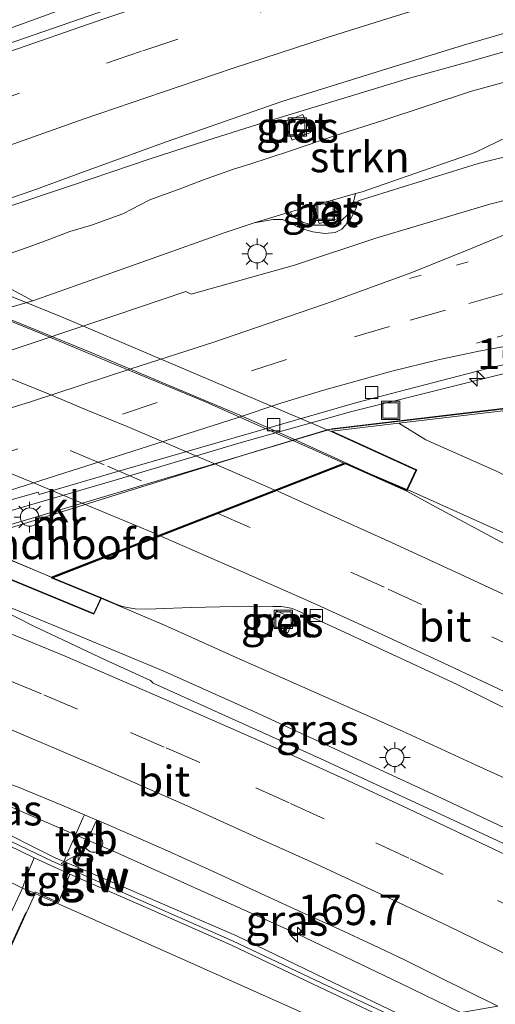
# Model space of a CAD drawing. Units: metres. Extents: x 160000 to 170000, y 375000 to 381171.
# Drawn here: x 162682 to 162721, y 379434 to 379515 of the extents above; entities that cross this region are included whole.
import ezdxf
from ezdxf.enums import TextEntityAlignment as Align

# ---------------------------------------------------------------- set-up
doc = ezdxf.new("R2010")
doc.units = ezdxf.units.M
for name, pattern in [('IE-TERREINAFSCHEIDING', [10, 8, -2]), ('VW-1-3_STREEP', [4, 1, -3]), ('VW-3-9_STREEP', [12, 3, -9])]:
    doc.linetypes.add(name, pattern=pattern)
doc.layers.get('0').update_dxf_attribs({"lineweight": 25})
for name, color, linetype, lineweight in [('B-ME-AM-KILOMETR-S-B1', 7, 'Continuous', 18), ('B-ME-BV-GELEIDECONSTRUCTIE-GELEIDERAIL-L-B1', 213, 'BV-GELEIDERAIL', 18), ('B-ME-BV-GELEIDECONSTRUCTIE-GELEIDERAIL-L-B2', 213, 'BV-GELEIDERAIL', 18), ('B-ME-GR-STRUIKEN-GV-B6', 93, 'Continuous', 18), ('B-ME-GW-KRUINLIJN-L-B1', 93, 'Continuous', 18), ('B-ME-GW-TEENLIJN-L-B1', 93, 'Continuous', 18), ('B-ME-IE-GRASLAND-GV-B6', 93, 'Continuous', 18), ('B-ME-IE-INRICHTINGSELEMENT-S-B1', 253, 'Continuous', 18), ('B-ME-IE-MEUBILAIR_WEGMEUBILAIR-LICHTMAST-S-B1', 8, 'Continuous', 18), ('B-ME-IE-TERREINAFSCHEIDING-DOORGANG-L-B1', 8, 'IE-TERREINAFSCHEIDING-KUNSTMATIG-OPEN', 18), ('B-ME-IE-TERREINAFSCHEIDING-RASTERHEKWERK-L-B1', 8, 'IE-TERREINAFSCHEIDING', 18), ('B-ME-KW-GELUIDSWERING-GV-B6', 8, 'Continuous', 18), ('B-ME-KW-LANDHOOFD-GV-B6', 173, 'Continuous', 18), ('B-ME-KW-SCHERM-L-B1', 8, 'Continuous', 18), ('B-ME-KW-VIADUCT-GV-B7', 173, 'Continuous', 18), ('B-ME-MW-MUUR-L-B1', 8, 'IE-TERREINAFSCHEIDING-KUNSTMATIG', 18), ('B-ME-OG-BEBOUWING-GV-B6', 173, 'Continuous', 18), ('B-ME-VH-VERH_SOORT-BETON-OVERIG-GV-B6', 8, 'IE-TERREINAFSCHEIDING-NATUURLIJK-HOUTWAL', 18), ('B-ME-VH-VERH_SOORT-BITUMEN-GV-B6', 8, 'IE-TERREINAFSCHEIDING-NATUURLIJK-HOUTWAL', 18), ('B-ME-VH-VERH_SOORT-BITUMEN-GV-B7', 8, 'IE-TERREINAFSCHEIDING-NATUURLIJK-HOUTWAL', 18), ('B-ME-VH-VERH_SOORT-KLINKERS-GV-B6', 8, 'IE-TERREINAFSCHEIDING-NATUURLIJK-HOUTWAL', 18), ('B-ME-VH-VERH_SOORT-TEGELS-GV-B6', 8, 'Continuous', 18), ('B-ME-VV-KOLK-S-B1', 8, 'Continuous', 18), ('B-ME-VW-MARKERING-13STREEP-045-L-B1', 255, 'VW-1-3_STREEP', 18), ('B-ME-VW-MARKERING-39STREEP-015-L-B1', 255, 'VW-3-9_STREEP', 18), ('B-ME-VW-MARKERING-39STREEP-015-L-B2', 255, 'VW-3-9_STREEP', 18), ('B-ME-VW-MARKERING-STREEP-015-L-B1', 7, 'Continuous', 18), ('B-ME-VW-MARKERING-STREEP-015-L-B2', 7, 'Continuous', 18), ('B-ME-VW-MEUBILAIR_WEGMEUBILAIR-VERKEERSBORD-S-B1', 8, 'Continuous', 18)]:
    doc.layers.add(name, color=color, linetype=linetype, lineweight=lineweight)
doc.styles.add('NLCS-ISO', font='NLCS-ISO.TTF')
doc.linetypes.add('BV-GELEIDERAIL', pattern='A,10,-3,[108,NLCS.SHX,S=1,R=0,X=0,Y=0],-3', length=16)
doc.linetypes.add('IE-TERREINAFSCHEIDING-KUNSTMATIG', pattern='A,4,[82,NLCS.SHX,S=0.75,R=90,X=0,Y=0],4,-2', length=10)
doc.linetypes.add('IE-TERREINAFSCHEIDING-KUNSTMATIG-OPEN', pattern='A,7,-1.5,[67,NLCS.SHX,S=0.75,R=0,X=0,Y=0],-1.5', length=10)
doc.linetypes.add('IE-TERREINAFSCHEIDING-NATUURLIJK-HOUTWAL', pattern='A,7,-1.5,[67,NLCS.SHX,S=0.75,R=45,X=0,Y=0],-1.5,7,-1.5,[70,NLCS.SHX,S=0.75,R=0,X=0,Y=0],-1.5', length=20)

# ---------------------------------------------------------------- blocks, each defined once
blk = doc.blocks.new('put')
for p, q in [((0.75, 0.75), (-0.75, 0.75)), ((-0.75, 0.75), (-0.75, -0.75)), ((0.75, -0.75), (0.75, 0.75)), ((-0.75, -0.75), (0.75, -0.75))]:
    blk.add_line(p, q)
blk.add_lwpolyline([(-0.625, 0.625), (0.625, 0.625), (0.625, -0.625), (-0.625, -0.625)], close=True)
blk = doc.blocks.new('dtb')
blk.add_circle((0, 0), 0.75)
blk = doc.blocks.new('verkeersbord')
for p, q in [((0, 0.75), (-0.75, -0.625)), ((0.75, -0.625), (0, 0.75)), ((-0.75, -0.625), (0.75, -0.625))]:
    blk.add_line(p, q)
blk = doc.blocks.new('hecto')
for p, q in [((0, 0.625), (-0.625, 0)), ((0, -0.625), (0, 0.625)), ((-0.625, 0), (0.625, 0)), ((0.625, 0), (0, -0.625))]:
    blk.add_line(p, q)
blk = doc.blocks.new('kolk')
blk.add_lwpolyline([(-0.5, -0.5), (0.5, -0.5), (0.5, 0.5), (-0.5, 0.5)], close=True)
blk = doc.blocks.new('lantaarnpaal')
for p, q in [((-0.884, 0.884), (-0.53, 0.53)), ((0, 0.75), (0, 1.25)), ((0.53, 0.53), (0.884, 0.884)), ((-0.75, 0), (-1.25, 0)), ((0.75, 0), (1.25, 0)), ((-0.53, -0.53), (-0.884, -0.884)), ((0, -0.75), (0, -1.25)), ((0.53, -0.53), (0.884, -0.884))]:
    blk.add_line(p, q)
blk.add_circle((0, 0), 0.75)

msp = doc.modelspace()

# ---------------------------------------------------------------- linework, layer by layer
at = {"layer": 'B-ME-BV-GELEIDECONSTRUCTIE-GELEIDERAIL-L-B1'}
for points in [[(162744.086, 379531.967, 26.178), (162736.238, 379530.364, 26.018), (162725.837, 379528.059, 25.674), (162719.22, 379526.48, 25.534), (162711.04, 379524.148, 25.277), (162702.525, 379521.46, 25.027), (162695.315, 379519.001, 24.769), (162687.416, 379516.26, 24.495), (162678.643, 379513.085, 24.161), (162669.738, 379509.947, 23.704), (162663.563, 379507.745, 23.626)], [(162686.268, 379501.176, 24.093), (162692.714, 379503.343, 24.159), (162697.351, 379504.858, 24.229), (162702.425, 379506.447, 24.354), (162707.645, 379508.025, 24.552), (162713.909, 379509.949, 24.633), (162718.972, 379511.339, 24.748), (162725.621, 379513.243, 24.882), (162734.666, 379515.647, 25.12), (162740.237, 379517.007, 25.299), (162747.344, 379518.48, 25.451), (162753.975, 379519.799, 25.651)], [(162607.854, 379477.65, 22.6), (162608.532, 379477.79, 22.605), (162612.41, 379478.561, 22.7), (162633.09, 379484.01, 23.284), (162653.441, 379490.267, 23.64), (162668.575, 379495.246, 23.827), (162686.268, 379501.176, 24.093)], [(162764.981, 379492.77, 20.395), (162752.226, 379491.07, 20.701), (162744.208, 379489.914, 20.899), (162735.148, 379488.305, 21.037), (162723.216, 379486.161, 21.033), (162709.089, 379482.664, 21.167)], [(162621.839, 379458.366, 21.856), (162632.334, 379460.721, 21.809), (162643.828, 379463.722, 21.76), (162652.802, 379466.105, 21.71), (162666.895, 379470.278, 21.561), (162678.426, 379473.727, 21.452), (162689.931, 379477.089, 21.343), (162700.149, 379480.137, 21.257), (162709.089, 379482.664, 21.167)], [(162704.458, 379480.429, 30.771), (162710.553, 379477.625, 30.629), (162714.227, 379476.074, 30.549), (162721.59, 379472.771, 30.451), (162727.696, 379470.167, 30.368), (162737.72, 379465.563, 30.224), (162741.202, 379463.944, 30.204)], [(162731.846, 379448.067, 29.764), (162725.544, 379450.935, 29.814), (162719.356, 379453.764, 29.838), (162713.354, 379456.529, 29.836), (162706.098, 379459.767, 29.86), (162699.991, 379462.464, 29.812), (162693.884, 379465.214, 29.794), (162684.691, 379469.103, 29.765)], [(162675.884, 379468.795, 30.135), (162682.134, 379466.286, 29.983), (162687.009, 379464.274, 29.943), (162693.821, 379461.442, 29.883), (162701.171, 379458.139, 29.872), (162709.592, 379454.282, 29.79), (162716.93, 379450.873, 29.768), (162724.069, 379447.501, 29.76), (162729.201, 379445.039, 29.739)], [(162718.081, 379433.519, 28.981), (162713.16, 379435.939, 29.007), (162704.724, 379439.969, 29.108), (162697.387, 379443.272, 29.072), (162690.063, 379446.548, 29.131), (162683.998, 379449.166, 29.188), (162677.879, 379451.81, 29.237), (162671.772, 379454.481, 29.263), (162669.314, 379455.546, 29.282), (162664.333, 379457.556, 29.314), (162661.914, 379458.636, 29.322), (162656.552, 379460.756, 29.319)]]:
    msp.add_polyline3d(points, dxfattribs=at)
at = {"layer": 'B-ME-BV-GELEIDECONSTRUCTIE-GELEIDERAIL-L-B2'}
for points in [[(162635.386, 379507.392, 30.616), (162640.061, 379505.744, 30.735), (162646.284, 379503.545, 30.753), (162652.608, 379501.179, 30.714), (162660.07, 379498.425, 30.724), (162668.798, 379495.117, 30.603), (162675.18, 379492.641, 30.585), (162681.478, 379490.135, 30.705), (162687.932, 379487.492, 30.74), (162693.754, 379485.035, 30.743), (162699.858, 379482.471, 30.71), (162704.458, 379480.429, 30.771)], [(162684.691, 379469.103, 29.765), (162681.703, 379470.349, 29.794), (162675.488, 379472.87, 29.81), (162669.259, 379475.419, 29.785), (162661.823, 379478.341, 29.804), (162653.122, 379481.664, 29.759), (162645.604, 379484.445, 29.754), (162636.893, 379487.599, 29.73), (162629.334, 379490.296, 29.748), (162621.735, 379492.866, 29.691), (162612.93, 379495.726, 29.645), (162606.597, 379497.728, 29.509), (162605.788, 379497.974, 29.52)]]:
    msp.add_polyline3d(points, dxfattribs=at)
at = {"layer": 'B-ME-GR-STRUIKEN-GV-B6'}
for points in [[(162692.866, 379495.206, 20.754), (162683.0984, 379491.7351, 20.679), (162677.9931, 379494.4798, 22.9357), (162682.265, 379495.963, 22.999), (162684.146, 379496.644, 22.864), (162686.126, 379497.391, 22.891), (162687.897, 379497.921, 22.819), (162690.459, 379498.835, 22.859), (162692.672, 379499.983, 22.965), (162695.286, 379500.951, 22.941), (162697.081, 379501.642, 22.989), (162699.511, 379502.501, 23.334), (162700.859, 379502.919, 23.334), (162704.188, 379504.004, 23.35), (162707.86, 379505.253, 23.615), (162711.824, 379506.507, 23.658), (162718.984, 379508.87, 23.889), (162726.784, 379511.003, 24.077)], [(162721.975, 379505.177, 21.448), (162719.288, 379503.852, 21.039), (162710.054, 379500.655, 20.871), (162709.497, 379500.499, 20.945), (162707.626, 379499.975, 20.938), (162706.094, 379499.547, 20.939), (162704.183, 379499.013, 20.937), (162701.213, 379498.118, 20.754), (162698.835, 379497.312, 20.756), (162692.866, 379495.206, 20.754)]]:
    msp.add_polyline3d(points, dxfattribs=at)
at = {"layer": 'B-ME-GW-KRUINLIJN-L-B1'}
for points in [[(162682.265, 379495.963, 22.999), (162684.146, 379496.644, 22.864), (162686.126, 379497.391, 22.891), (162687.897, 379497.921, 22.819), (162690.459, 379498.835, 22.859), (162692.672, 379499.983, 22.965), (162695.286, 379500.951, 22.941), (162697.081, 379501.642, 22.989), (162699.511, 379502.501, 23.334), (162700.859, 379502.919, 23.334), (162704.188, 379504.004, 23.35), (162707.86, 379505.253, 23.615), (162711.824, 379506.507, 23.658), (162718.984, 379508.87, 23.889), (162726.784, 379511.003, 24.077), (162732.232, 379512.491, 24.247), (162738.634, 379514.047, 24.409), (162741.7887, 379514.6908, 24.463), (162744.245, 379515.192, 24.597), (162750.967, 379516.646, 24.736)], [(162709.497, 379500.499, 20.945), (162709.297, 379499.699, 20.838), (162708.754, 379498.682, 20.862), (162708.152, 379498.142, 20.876), (162707.465, 379497.92, 20.878), (162706.084, 379497.926, 20.862), (162705.231, 379498.152, 20.857), (162704.374, 379498.617, 20.852), (162704.183, 379499.013, 20.937)], [(162682.265, 379495.963, 22.999), (162677.9931, 379494.4798, 22.9357), (162672.354, 379492.522, 22.951), (162660.492, 379488.398, 22.748), (162650.99, 379485.22, 22.748), (162637.908, 379481.801, 22.561), (162628.22, 379478.585, 22.3), (162620.206, 379476.571, 22.349), (162614.49, 379475.016, 22.223)], [(162742.814, 379466.861, 29.354), (162735.646, 379470.418, 29.407), (162729.145, 379473.746, 29.433), (162721.04, 379477.795, 29.465), (162715.241, 379480.363, 29.439), (162713.043, 379481.715, 29.386)], [(162652.989, 379456.276, 28.218), (162661.522, 379453.311, 28.267), (162671.777, 379448.999, 28.244), (162682.254, 379443.698, 27.836)], [(162683.312, 379443.274, 27.938), (162688.257, 379441.05, 28.069), (162698.844, 379436.344, 28.02), (162709.63, 379431.506, 28.006)]]:
    msp.add_polyline3d(points, dxfattribs=at)
at = {"layer": 'B-ME-GW-TEENLIJN-L-B1'}
for p, q in [((162707.626, 379499.975, 20.938), (162709.497, 379500.499, 20.945)), ((162704.183, 379499.013, 20.937), (162706.094, 379499.547, 20.939))]:
    msp.add_line(p, q, dxfattribs=at)
for points in [[(162765.785, 379512.191, 20.557), (162758.685, 379511.157, 20.658), (162748.779, 379509.576, 20.698), (162738.533, 379507.645, 20.504), (162729.645, 379505.469, 20.51), (162719.54, 379502.956, 20.48), (162709.709, 379499.916, 20.544), (162709.558, 379499.303, 20.555), (162709.068, 379498.367, 20.573), (162708.389, 379497.587, 20.584), (162707.836, 379497.313, 20.594), (162706.987, 379497.247, 20.605), (162706.003, 379497.366, 20.626), (162705.15, 379497.618, 20.642), (162703.946, 379498.185, 20.632), (162703.519, 379498.391, 20.663), (162702.775, 379498.38, 20.682), (162701.213, 379498.118, 20.754), (162698.835, 379497.312, 20.756), (162692.866, 379495.206, 20.754), (162683.0984, 379491.7351, 20.6787), (162683.008, 379491.703, 20.679)], [(162607.632, 379470.263, 20.619), (162610.797, 379470.85, 20.623), (162611.888, 379469.942, 20.518), (162614.775, 379470.774, 20.579), (162615.545, 379472.38, 20.724), (162618.891, 379473.269, 20.723), (162629.052, 379475.918, 20.612), (162640.524, 379478.515, 20.579), (162650.732, 379481.871, 20.636), (162661.986, 379485.419, 20.713), (162672.052, 379488.491, 20.728), (162683.008, 379491.703, 20.679)]]:
    msp.add_polyline3d(points, dxfattribs=at)
at = {"layer": 'B-ME-IE-GRASLAND-GV-B6'}
for points in [[(162696.381, 379518.08, 24.161), (162680.269, 379512.473, 23.549), (162680.079, 379513.002, 23.542), (162667.136, 379508.545, 23.02), (162666.288, 379510.521, 23.077), (162666.128, 379510.896, 22.951), (162665.069, 379511.29, 23.281), (162670.024, 379513.385, 23.37), (162676.141, 379515.733, 23.652)], [(162750.967, 379516.646, 24.736), (162765.785, 379512.191, 20.557), (162758.685, 379511.157, 20.658), (162748.779, 379509.576, 20.698), (162738.533, 379507.645, 20.504), (162729.645, 379505.469, 20.51), (162719.54, 379502.956, 20.48), (162709.709, 379499.916, 20.544), (162709.558, 379499.303, 20.555), (162709.068, 379498.367, 20.573)], [(162628.328, 379483.294, 22.391), (162647.577, 379489.085, 22.748), (162665.458, 379494.708, 22.97), (162665.845, 379494.841, 22.998), (162683.1, 379500.765, 23.351), (162687.324, 379502.315, 23.372), (162694.092, 379504.775, 23.441), (162703.478, 379508.039, 23.652), (162711.71, 379510.59, 23.819), (162718.33, 379512.653, 24.046), (162726.103, 379514.906, 24.259)], [(162744.245, 379515.192, 24.597), (162741.7887, 379514.6908, 24.4634), (162738.634, 379514.047, 24.409), (162732.232, 379512.491, 24.247), (162726.784, 379511.003, 24.077), (162718.984, 379508.87, 23.889), (162711.824, 379506.507, 23.658), (162707.86, 379505.253, 23.615), (162704.188, 379504.004, 23.35), (162700.859, 379502.919, 23.334), (162699.511, 379502.501, 23.334), (162697.081, 379501.642, 22.989), (162695.286, 379500.951, 22.941), (162692.672, 379499.983, 22.965), (162690.459, 379498.835, 22.859), (162687.897, 379497.921, 22.819), (162686.126, 379497.391, 22.891), (162684.146, 379496.644, 22.864), (162682.265, 379495.963, 22.999)], [(162704.315, 379504.875, 23.567), (162705.807, 379505.497, 23.602), (162705.186, 379506.985, 23.653), (162703.693, 379506.364, 23.617), (162704.315, 379504.875, 23.567)], [(162672.052, 379488.491, 20.728), (162683.008, 379491.703, 20.679), (162683.0984, 379491.7351, 20.679), (162692.866, 379495.206, 20.754), (162698.835, 379497.312, 20.756), (162701.213, 379498.118, 20.754), (162702.775, 379498.38, 20.682), (162703.519, 379498.391, 20.663), (162703.946, 379498.185, 20.632), (162705.15, 379497.618, 20.642), (162706.003, 379497.366, 20.626), (162706.987, 379497.247, 20.605), (162707.836, 379497.313, 20.594), (162708.389, 379497.587, 20.584), (162709.068, 379498.367, 20.573), (162709.558, 379499.303, 20.555), (162709.709, 379499.916, 20.544), (162719.54, 379502.956, 20.48), (162729.645, 379505.469, 20.51)], [(162709.068, 379498.367, 20.573), (162708.389, 379497.587, 20.584), (162707.836, 379497.313, 20.594), (162706.987, 379497.247, 20.605), (162706.003, 379497.366, 20.626), (162705.15, 379497.618, 20.642), (162703.946, 379498.185, 20.632), (162703.519, 379498.391, 20.663), (162702.775, 379498.38, 20.682), (162701.213, 379498.118, 20.754), (162704.183, 379499.013, 20.937), (162704.374, 379498.617, 20.852), (162705.231, 379498.152, 20.857), (162706.084, 379497.926, 20.862), (162707.465, 379497.92, 20.878), (162708.152, 379498.142, 20.876), (162708.754, 379498.682, 20.862), (162709.297, 379499.699, 20.838), (162709.497, 379500.499, 20.945), (162710.054, 379500.655, 20.871), (162719.288, 379503.852, 21.039), (162721.975, 379505.177, 21.448)], [(162730.357, 379502.14, 20.592), (162720.48, 379499.632, 20.626), (162711.163, 379496.865, 20.689), (162704.519, 379494.659, 20.694)], [(162704.183, 379499.013, 20.937), (162706.094, 379499.547, 20.939), (162706.527, 379498.045, 20.917), (162708.034, 379498.439, 20.938), (162707.626, 379499.975, 20.938), (162709.497, 379500.499, 20.945), (162709.297, 379499.699, 20.838), (162708.754, 379498.682, 20.862), (162708.152, 379498.142, 20.876), (162707.465, 379497.92, 20.878), (162706.084, 379497.926, 20.862), (162705.231, 379498.152, 20.857), (162704.374, 379498.617, 20.852), (162704.183, 379499.013, 20.937)], [(162682.265, 379495.963, 22.999), (162677.9931, 379494.4798, 22.9357), (162672.354, 379492.522, 22.951), (162660.492, 379488.398, 22.748), (162650.99, 379485.22, 22.748), (162637.908, 379481.801, 22.561), (162628.22, 379478.585, 22.3)], [(162704.519, 379494.659, 20.694), (162696.068, 379492.279, 20.649), (162695.628, 379492.502, 20.705), (162689.74, 379490.507, 20.694), (162680.005, 379487.275, 20.654), (162670.065, 379484.062, 20.602), (162660.207, 379481.042, 20.495), (162650.259, 379478.204, 20.489), (162640.037, 379475.488, 20.493), (162629.688, 379472.829, 20.523)], [(162628.22, 379478.585, 22.3), (162637.908, 379481.801, 22.561), (162650.99, 379485.22, 22.748), (162660.492, 379488.398, 22.748), (162672.354, 379492.522, 22.951), (162677.9931, 379494.4798, 22.9357), (162683.0984, 379491.7351, 20.679), (162683.008, 379491.703, 20.679)], [(162683.008, 379491.703, 20.679), (162672.052, 379488.491, 20.728), (162661.986, 379485.419, 20.713), (162650.732, 379481.871, 20.636), (162640.524, 379478.515, 20.579), (162629.052, 379475.918, 20.612)], [(162721.04, 379477.795, 29.465), (162715.241, 379480.363, 29.439), (162713.043, 379481.715, 29.386), (162740.867, 379485.04, 21.747)], [(162713.043, 379481.715, 29.386), (162715.241, 379480.363, 29.439), (162721.04, 379477.795, 29.465), (162729.145, 379473.746, 29.433), (162735.646, 379470.418, 29.407), (162742.814, 379466.861, 29.354), (162740.47, 379462.62, 29.565), (162732.794, 379466.369, 29.623), (162727.753, 379468.83, 29.619), (162721.387, 379472.014, 29.639), (162715.753, 379475.05, 29.694), (162713.692, 379476.175, 29.788), (162714.51, 379477.902, 29.676), (162707.574, 379481.061, 29.587), (162713.043, 379481.715, 29.386)], [(162680.571, 379469.215, 28.991), (162688.112, 379466.094, 28.971), (162688.739, 379467.439, 28.963), (162689.915, 379466.912, 28.952), (162690.448, 379466.721, 28.955), (162690.981, 379466.622, 28.955), (162691.486, 379466.55, 28.956), (162692.443, 379466.511, 28.963), (162696.051, 379466.658, 29.013), (162700.749, 379466.767, 29.105), (162702.743, 379466.729, 29.109), (162703.203, 379466.724, 29.14), (162703.418, 379466.727, 29.113), (162703.978, 379466.659, 29.126), (162704.323, 379466.571, 29.127), (162704.724, 379466.415, 29.126), (162708.305, 379464.782, 29.131), (162717.823, 379460.343, 29.066), (162725.084, 379456.761, 29.025)], [(162723.481, 379446.49, 28.916), (162716.865, 379449.551, 29.012), (162711.585, 379451.995, 29.073), (162706.614, 379454.305, 20.524), (162699.944, 379457.292, 29.103), (162692.941, 379460.453, 29.124), (162692.739, 379460.676, 29.131), (162689.037, 379462.36, 29.143), (162683.141, 379465.153, 29.174), (162678.714, 379467.397, 29.239)], [(162702.546, 379465.211, 29.096), (162703.973, 379464.592, 29.082), (162704.4592, 379465.7344, 29.125), (162703.0486, 379466.3684, 29.14), (162702.546, 379465.211, 29.096)], [(162662.211, 379456.725, 28.42), (162662.141, 379456.573, 28.451), (162667.071, 379454.706, 28.528), (162671.998, 379451.912, 28.778), (162679.089, 379448.167, 28.404), (162683.22, 379446.187, 27.959), (162682.629, 379444.74, 27.884), (162682.254, 379443.698, 27.836), (162671.777, 379448.999, 28.244), (162661.522, 379453.311, 28.267), (162652.989, 379456.276, 28.218), (162645.127, 379458.359, 28.156), (162641.964, 379458.79, 28.095), (162640.704, 379458.968, 28.012), (162640.246, 379459.339, 27.904), (162639.74, 379461.08, 27.815), (162640.884, 379461.357, 28.253), (162644.946, 379462.402, 28.452), (162654.025, 379458.867, 28.355), (162655.296, 379459.434, 28.389), (162662.211, 379456.725, 28.42)], [(162627.9467, 379458.2185, 22.711), (162639.74, 379461.08, 27.815), (162640.246, 379459.339, 27.904), (162640.704, 379458.968, 28.012), (162641.964, 379458.79, 28.095), (162645.127, 379458.359, 28.156), (162652.989, 379456.276, 28.218), (162661.522, 379453.311, 28.267), (162671.777, 379448.999, 28.244), (162682.254, 379443.698, 27.836), (162678.101, 379434.83, 21.45), (162677.536, 379435.075, 21.373), (162676.065, 379435.415, 21.152), (162672.103, 379435.578, 19.953), (162670.55, 379435.753, 19.597), (162669.359, 379436.243, 19.567), (162657.848, 379440.846, 19.646), (162648.686, 379444.205, 19.848), (162641.545, 379446.253, 19.9), (162636.586, 379447.551, 19.91), (162630.638, 379448.679, 19.966)], [(162678.781, 379453.037, 28.606), (162681.846, 379451.974, 28.563), (162685.492, 379450.488, 28.53), (162687.325, 379449.702, 28.53), (162687.204, 379449.434, 28.567), (162685.633, 379445.885, 28.002), (162684.933, 379446.183, 28.284), (162679.476, 379448.916, 28.481), (162673.726, 379451.92, 28.492), (162674.7, 379453.97, 28.573), (162674.89, 379454.281, 28.59), (162677.212, 379453.543, 28.6), (162677.064, 379453.188, 28.584), (162676.64, 379452.047, 28.531), (162678.161, 379451.526, 28.53), (162678.618, 379452.634, 28.553), (162678.781, 379453.037, 28.606)], [(162688.512, 379449.192, 28.53), (162691.024, 379448.101, 28.5), (162693.883, 379446.856, 28.457), (162697.745, 379445.108, 28.443), (162701.809, 379443.23, 28.47), (162705.137, 379441.713, 28.496), (162708.17, 379440.351, 28.475), (162710.977, 379439.039, 28.443), (162713.517, 379437.842, 28.446), (162716.447, 379436.359, 28.4), (162721.141, 379434.039, 28.385), (162714.202, 379432.859, 28.185), (162707.037, 379436.289, 28.374), (162699.71, 379439.818, 28.228), (162692.334, 379443.027, 28.343), (162686.636, 379445.457, 27.981), (162688.212, 379449.008, 28.579), (162688.347, 379449.263, 28.53), (162688.512, 379449.192, 28.53)], [(162713.841, 379432.169, 28.22), (162709.63, 379431.506, 28.006), (162698.844, 379436.344, 28.02), (162688.257, 379441.05, 28.069), (162683.312, 379443.274, 27.938), (162683.265, 379443.292, 27.933), (162683.306, 379443.385, 27.938), (162685.217, 379442.526, 27.988), (162686.144, 379444.85, 27.904), (162691.947, 379442.305, 28.252), (162699.349, 379439.043, 28.268), (162706.543, 379435.592, 28.242), (162713.841, 379432.169, 28.22)], [(162709.63, 379431.506, 28.006), (162688.445, 379428.603, 19.851), (162685.205, 379429.742, 19.684), (162681.218, 379431.332, 19.913), (162678.741, 379427.096, 19.475), (162676.905, 379427.078, 19.446), (162671.803, 379429.406, 19.478), (162664.927, 379432.91, 19.65), (162663.184, 379434.23, 19.726), (162667.273, 379433.358, 20.605), (162673.446, 379431.867, 22.018), (162676.834, 379430.348, 22.142), (162677.456, 379430.253, 22.074), (162679.013, 379433.259, 22.106), (162679.225, 379434.373, 21.427), (162683.312, 379443.274, 27.938), (162688.257, 379441.05, 28.069), (162698.844, 379436.344, 28.02), (162709.63, 379431.506, 28.006)]]:
    msp.add_polyline3d(points, dxfattribs=at)
at = {"layer": 'B-ME-IE-TERREINAFSCHEIDING-DOORGANG-L-B1'}
msp.add_line((162685.633, 379445.885, 28.002), (162686.636, 379445.457, 27.981), dxfattribs=at)
at = {"layer": 'B-ME-IE-TERREINAFSCHEIDING-RASTERHEKWERK-L-B1'}
for p, q in [((162679.196, 379434.43, 21.455), (162683.265, 379443.292, 27.933)), ((162683.265, 379443.292, 27.933), (162683.306, 379443.385, 27.938)), ((162683.306, 379443.385, 27.938), (162685.217, 379442.526, 27.988))]:
    msp.add_line(p, q, dxfattribs=at)
at = {"layer": 'B-ME-KW-GELUIDSWERING-GV-B6'}
for points in [[(162679.476, 379448.916, 28.481), (162684.933, 379446.183, 28.284), (162685.633, 379445.885, 28.002), (162686.636, 379445.457, 27.981)], [(162686.636, 379445.457, 27.981), (162692.334, 379443.027, 28.343), (162699.71, 379439.818, 28.228), (162707.037, 379436.289, 28.374), (162714.202, 379432.859, 28.185), (162713.841, 379432.169, 28.22), (162706.543, 379435.592, 28.242), (162699.349, 379439.043, 28.268), (162691.947, 379442.305, 28.252), (162686.144, 379444.85, 27.904), (162684.571, 379445.54, 27.905), (162683.22, 379446.187, 27.959), (162679.089, 379448.167, 28.404)]]:
    msp.add_polyline3d(points, dxfattribs=at)
at = {"layer": 'B-ME-KW-LANDHOOFD-GV-B6'}
for points in [[(162622.75, 379457.164, 21.115), (162640.837, 379461.552, 20.858), (162644.958, 379462.611, 20.858), (162707.55, 379481.26, 20.452), (162748.252, 379486.124, 20.522), (162748.276, 379485.925, 20.634), (162744.148, 379485.432, 21.294), (162740.867, 379485.04, 21.747), (162713.043, 379481.715, 29.386), (162707.574, 379481.061, 29.587), (162714.51, 379477.902, 29.676), (162713.692, 379476.175, 29.788), (162708.682, 379478.392, 29.806)], [(162708.682, 379478.392, 29.806), (162685.123, 379469.217, 28.964), (162684.735, 379469.066, 28.95), (162688.739, 379467.439, 28.963), (162688.112, 379466.094, 28.971), (162680.571, 379469.215, 28.991), (162677.6, 379468.082, 29.26), (162677.426, 379468.016, 29.264), (162676.435, 379468.437, 29.262), (162657.092, 379460.913, 28.581), (162656.668, 379460.748, 28.566), (162662.85, 379458.253, 28.562), (162662.494, 379457.4, 28.522), (162662.211, 379456.725, 28.42), (162655.296, 379459.434, 28.389), (162654.025, 379458.867, 28.355), (162644.946, 379462.402, 28.452), (162640.884, 379461.357, 28.253), (162639.74, 379461.08, 27.815), (162627.9467, 379458.2185, 22.711)]]:
    msp.add_polyline3d(points, dxfattribs=at)
at = {"layer": 'B-ME-KW-SCHERM-L-B1'}
msp.add_polyline3d([(162714.105, 379432.5, 30.441), (162706.753, 379435.922, 30.502), (162699.453, 379439.398, 30.488), (162692.131, 379442.608, 30.608), (162684.702, 379445.896, 30.579), (162679.273, 379448.497, 30.61), (162672.155, 379452.294, 30.632), (162667.256, 379455.009, 30.682), (162662.422, 379456.902, 30.738)], dxfattribs=at)
at = {"layer": 'B-ME-KW-VIADUCT-GV-B7'}
msp.add_polyline3d([(162610.166, 379496.573, 28.85), (162639.081, 379506.038, 29.967), (162635.377, 379507.359, 29.882), (162635.894, 379509.227, 29.657), (162648.239, 379504.7, 29.502), (162659.759, 379500.589, 29.711), (162672.719, 379495.589, 29.711), (162685.46, 379490.414, 30.004), (162707.553, 379481.016, 29.592), (162714.443, 379477.878, 29.68), (162713.668, 379476.24, 29.783), (162708.683, 379478.446, 29.801), (162684.6, 379469.067, 28.946), (162688.671, 379467.412, 28.964), (162688.087, 379466.158, 28.972), (162680.572, 379469.269, 28.991), (162677.427, 379468.07, 29.264), (162676.436, 379468.491, 29.262), (162656.533, 379460.749, 28.562)], dxfattribs=at)
at = {"layer": 'B-ME-MW-MUUR-L-B1'}
msp.add_polyline3d([(162622.834, 379457.106, 21.152), (162632.731, 379459.455, 21.13), (162644.382, 379462.409, 21.084), (162654.653, 379465.194, 21.016), (162667.839, 379469.052, 20.901), (162678.044, 379472.169, 20.825), (162690.352, 379475.995, 20.722), (162700.784, 379479.255, 20.618), (162707.174, 379481.195, 20.579), (162748.274, 379486.037, 20.594)], dxfattribs=at)
at = {"layer": 'B-ME-OG-BEBOUWING-GV-B6'}
msp.add_polyline3d([(162683.265, 379443.292, 27.933), (162683.312, 379443.274, 27.938), (162679.225, 379434.373, 21.427), (162678.101, 379434.83, 21.45), (162682.254, 379443.698, 27.836), (162683.265, 379443.292, 27.933)], dxfattribs=at)
at = {"layer": 'B-ME-VH-VERH_SOORT-BETON-OVERIG-GV-B6'}
for points in [[(162704.315, 379504.875, 23.567), (162703.693, 379506.364, 23.617), (162705.186, 379506.985, 23.653), (162705.807, 379505.497, 23.602), (162704.315, 379504.875, 23.567)], [(162706.094, 379499.547, 20.939), (162707.626, 379499.975, 20.938), (162708.034, 379498.439, 20.938), (162706.527, 379498.045, 20.917), (162706.094, 379499.547, 20.939)], [(162702.546, 379465.211, 29.096), (162703.0486, 379466.3684, 29.14), (162704.4592, 379465.7344, 29.125), (162703.973, 379464.592, 29.082), (162702.546, 379465.211, 29.096)]]:
    msp.add_polyline3d(points, dxfattribs=at)
at = {"layer": 'B-ME-VH-VERH_SOORT-BITUMEN-GV-B6'}
for points in [[(162624.146, 379494.825, 21.763), (162644.518, 379500.941, 22.312), (162663.786, 379507.425, 22.915), (162667.136, 379508.545, 23.02), (162680.079, 379513.002, 23.542), (162680.269, 379512.473, 23.549), (162696.381, 379518.08, 24.161), (162702.155, 379520.054, 24.315), (162705.876, 379521.321, 24.401), (162707.029, 379522.184, 24.446), (162707.846, 379523.139, 24.487), (162710.64, 379524.141, 24.581), (162719.713, 379527.261, 24.84), (162724.575, 379529.018, 24.892), (162732.883, 379532.004, 25.353), (162738.416, 379533.783, 25.553), (162742.039, 379530.139, 25.341), (162743.63, 379526.856, 25.229), (162755.157, 379525.515, 25.277), (162753.926, 379521.213, 24.96)], [(162753.926, 379521.213, 24.96), (162747.031, 379519.796, 24.837), (162740.215, 379518.434, 24.718), (162733.361, 379516.885, 24.551), (162726.103, 379514.906, 24.259), (162718.33, 379512.653, 24.046), (162711.71, 379510.59, 23.819), (162703.478, 379508.039, 23.652), (162694.092, 379504.775, 23.441), (162687.324, 379502.315, 23.372), (162683.1, 379500.765, 23.351), (162665.845, 379494.841, 22.998), (162665.458, 379494.708, 22.97), (162647.577, 379489.085, 22.748), (162628.328, 379483.294, 22.391)], [(162680.005, 379487.275, 20.654), (162689.74, 379490.507, 20.694), (162695.628, 379492.502, 20.705), (162696.068, 379492.279, 20.649), (162704.519, 379494.659, 20.694), (162711.163, 379496.865, 20.689), (162720.48, 379499.632, 20.626), (162730.357, 379502.14, 20.592)], [(162723.858, 379487.012, 20.386), (162720.726, 379486.307, 20.464)], [(162720.726, 379486.307, 20.464), (162709.612, 379483.405, 20.547), (162699.777, 379480.576, 20.612), (162690.024, 379477.767, 20.691), (162683.63, 379475.89, 20.762), (162683.552, 379476.082, 20.738), (162678.42, 379474.63, 20.773), (162666.764, 379471.078, 20.862), (162655.805, 379467.811, 20.96), (162644.211, 379464.602, 21.032), (162632.231, 379461.569, 21.089)], [(162725.084, 379456.761, 29.025), (162717.823, 379460.343, 29.066), (162708.305, 379464.782, 29.131), (162704.724, 379466.415, 29.126), (162704.323, 379466.571, 29.127), (162703.978, 379466.659, 29.126), (162703.418, 379466.727, 29.113), (162703.203, 379466.724, 29.14), (162702.743, 379466.729, 29.109), (162700.749, 379466.767, 29.105), (162696.051, 379466.658, 29.013), (162692.443, 379466.511, 28.963), (162691.486, 379466.55, 28.956), (162690.981, 379466.622, 28.955), (162690.448, 379466.721, 28.955), (162689.915, 379466.912, 28.952), (162688.739, 379467.439, 28.963), (162684.735, 379469.066, 28.95), (162685.123, 379469.217, 28.964), (162708.682, 379478.392, 29.806), (162713.692, 379476.175, 29.788)], [(162713.692, 379476.175, 29.788), (162715.753, 379475.05, 29.694), (162721.387, 379472.014, 29.639)], [(162678.714, 379467.397, 29.239), (162683.141, 379465.153, 29.174), (162689.037, 379462.36, 29.143), (162692.739, 379460.676, 29.131), (162692.941, 379460.453, 29.124), (162699.944, 379457.292, 29.103), (162706.614, 379454.305, 20.524), (162711.585, 379451.995, 29.073), (162716.865, 379449.551, 29.012), (162723.481, 379446.49, 28.916)], [(162721.141, 379434.039, 28.385), (162716.447, 379436.359, 28.4), (162713.517, 379437.842, 28.446), (162710.977, 379439.039, 28.443), (162708.17, 379440.351, 28.475), (162705.137, 379441.713, 28.496), (162701.809, 379443.23, 28.47), (162697.745, 379445.108, 28.443), (162693.883, 379446.856, 28.457), (162691.024, 379448.101, 28.5), (162688.512, 379449.192, 28.53), (162688.347, 379449.263, 28.53), (162687.325, 379449.702, 28.53), (162685.492, 379450.488, 28.53), (162681.846, 379451.974, 28.563)]]:
    msp.add_polyline3d(points, dxfattribs=at)
at = {"layer": 'B-ME-VH-VERH_SOORT-BITUMEN-GV-B7'}
msp.add_polyline3d([(162639.081, 379505.985, 29.967), (162642.888, 379504.658, 29.923), (162648.733, 379502.565, 29.94), (162657.459, 379499.341, 29.96), (162665.246, 379496.382, 29.939), (162670.545, 379494.309, 29.933), (162677.053, 379491.792, 29.932), (162683.844, 379489.042, 29.942), (162689.835, 379486.532, 29.944), (162697.232, 379483.469, 29.912), (162701.804, 379481.441, 29.908), (162704.997, 379480.049, 29.893), (162708.553, 379478.449, 29.804), (162698.143, 379474.394, 29.494), (162685.028, 379469.287, 28.963), (162684.601, 379469.121, 28.946), (162678.681, 379471.641, 29.107), (162668.754, 379475.686, 29.16), (162662.457, 379478.136, 29.129), (162657.257, 379480.099, 29.115), (162649.273, 379483.167, 29.196), (162643.091, 379485.367, 29.182), (162638.004, 379487.276, 29.168), (162629.434, 379490.279, 29.188)], dxfattribs=at)
at = {"layer": 'B-ME-VH-VERH_SOORT-KLINKERS-GV-B6'}
for points in [[(162632.231, 379461.569, 21.089), (162644.211, 379464.602, 21.032), (162655.805, 379467.811, 20.96), (162666.764, 379471.078, 20.862), (162678.42, 379474.63, 20.773), (162683.552, 379476.082, 20.738), (162683.63, 379475.89, 20.762), (162690.024, 379477.767, 20.691), (162699.777, 379480.576, 20.612), (162709.612, 379483.405, 20.547), (162720.726, 379486.307, 20.464), (162723.858, 379487.012, 20.386), (162727.623, 379487.757, 20.292), (162732.452, 379488.544, 20.276), (162738.344, 379489.56, 20.279), (162745.279, 379490.86, 20.229), (162747.458, 379491.198, 20.151), (162747.881, 379487.938, 20.324), (162748.252, 379486.124, 20.522), (162707.55, 379481.26, 20.452)], [(162707.55, 379481.26, 20.452), (162644.958, 379462.611, 20.858), (162640.837, 379461.552, 20.858), (162622.75, 379457.164, 21.115)]]:
    msp.add_polyline3d(points, dxfattribs=at)
at = {"layer": 'B-ME-VH-VERH_SOORT-TEGELS-GV-B6'}
for points in [[(162688.212, 379449.008, 28.579), (162686.636, 379445.457, 27.981), (162685.633, 379445.885, 28.002), (162687.204, 379449.434, 28.567), (162687.325, 379449.702, 28.53), (162688.347, 379449.263, 28.53), (162688.212, 379449.008, 28.579)], [(162686.144, 379444.85, 27.904), (162685.217, 379442.526, 27.988), (162683.306, 379443.385, 27.938), (162683.265, 379443.292, 27.933), (162682.254, 379443.698, 27.836), (162682.629, 379444.74, 27.884), (162683.22, 379446.187, 27.959), (162684.571, 379445.54, 27.905), (162686.144, 379444.85, 27.904)]]:
    msp.add_polyline3d(points, dxfattribs=at)
at = {"layer": 'B-ME-VW-MARKERING-13STREEP-045-L-B1'}
for points in [[(162713.913, 379493.553, 20.639), (162722.596, 379496.018, 20.651), (162730.404, 379498.218, 20.626), (162734.28, 379499.244, 20.591), (162738.195, 379500.082, 20.591), (162742.128, 379500.977, 20.57), (162746.098, 379501.854, 20.555), (162750.069, 379502.618, 20.552), (162754.002, 379503.401, 20.557), (162758.011, 379504.091, 20.546), (162761.944, 379504.799, 20.529)], [(162763.765, 379498.352, 20.374), (162759.272, 379497.566, 20.376), (162753.548, 379496.607, 20.404), (162749.41, 379495.767, 20.397), (162744.377, 379494.718, 20.401), (162739.661, 379493.67, 20.425), (162732.075, 379491.789, 20.462), (162725.888, 379490.175, 20.514), (162720.354, 379488.545, 20.52), (162716.739, 379487.521, 20.552)]]:
    msp.add_polyline3d(points, dxfattribs=at)
at = {"layer": 'B-ME-VW-MARKERING-39STREEP-015-L-B1'}
for points in [[(162666.787, 379503.254, 23.021), (162676.281, 379506.674, 23.298), (162679.172, 379507.726, 23.344), (162689.144, 379511.18, 23.728), (162692.116, 379512.193, 23.84), (162701.706, 379515.348, 24.109), (162704.705, 379516.335, 24.235), (162714.787, 379519.485, 24.527), (162717.827, 379520.406, 24.564), (162727.928, 379523.132, 24.857), (162731.102, 379523.935, 24.946), (162740.6, 379526.187, 25.197), (162743.63, 379526.856, 25.229)], [(162701.002, 379485.996, 20.657), (162709.404, 379488.777, 20.627), (162713.969, 379490.16, 20.627), (162718.758, 379491.507, 20.634), (162721.814, 379492.379, 20.597), (162727.964, 379494.068, 20.565), (162730.927, 379494.846, 20.569), (162736.406, 379496.215, 20.584), (162740.936, 379497.243, 20.565), (162743.918, 379497.891, 20.522), (162747.143, 379498.521, 20.509), (162751.897, 379499.513, 20.526), (162756.278, 379500.335, 20.507), (162759.503, 379500.929, 20.519)], [(162631.093, 379465.14, 20.847), (162641.574, 379467.68, 20.847), (162655.85, 379471.688, 20.842), (162679.048, 379478.673, 20.657), (162701.002, 379485.996, 20.657)], [(162698.143, 379474.394, 29.494), (162709.127, 379469.552, 29.435), (162712.174, 379468.164, 29.416), (162720.648, 379464.241, 29.367), (162723.683, 379462.826, 29.351), (162732.106, 379458.809, 29.299), (162735.128, 379457.314, 29.257)], [(162726.575, 379440.07, 28.868), (162723.82, 379441.41, 28.879), (162716.681, 379444.808, 28.92), (162713.874, 379446.147, 28.932), (162706.923, 379449.376, 28.939), (162704.076, 379450.674, 28.953), (162696.766, 379453.964, 28.989), (162693.853, 379455.235, 29.013), (162686.771, 379458.329, 29.021), (162683.806, 379459.586, 29.028), (162675.738, 379462.958, 29.071), (162672.68, 379464.174, 29.077), (162669.018, 379465.659, 29.083)]]:
    msp.add_polyline3d(points, dxfattribs=at)
at = {"layer": 'B-ME-VW-MARKERING-39STREEP-015-L-B2'}
msp.add_polyline3d([(162627.876, 379501.551, 29.464), (162631.009, 379500.465, 29.475), (162639.662, 379497.464, 29.546), (162642.767, 379496.35, 29.576), (162651.325, 379493.221, 29.601), (162654.431, 379492.037, 29.566), (162662.99, 379488.811, 29.542), (162666.026, 379487.626, 29.546), (162674.601, 379484.26, 29.606), (162677.638, 379483.019, 29.599), (162686.174, 379479.499, 29.549), (162689.226, 379478.202, 29.524), (162698.143, 379474.394, 29.494)], dxfattribs=at)
at = {"layer": 'B-ME-VW-MARKERING-STREEP-015-L-B1'}
for points in [[(162742.039, 379530.139, 25.341), (162737.699, 379529.172, 25.199), (162730.742, 379527.489, 25.125), (162722.04, 379525.223, 24.968), (162713.752, 379522.856, 24.611), (162706.338, 379520.609, 24.396), (162696.972, 379517.523, 24.161), (162688.994, 379514.816, 23.868), (162680.511, 379511.875, 23.541)], [(162683.151, 379505.145, 23.458), (162687.297, 379506.627, 23.459), (162693.703, 379508.806, 23.601), (162699.502, 379510.751, 23.856), (162707.111, 379513.24, 23.929), (162712.489, 379514.939, 24.168), (162715.172, 379515.762, 24.286), (162718.304, 379516.685, 24.364), (162721.992, 379517.748, 24.385), (162724.808, 379518.507, 24.465), (162728.921, 379519.604, 24.557), (162733.034, 379520.634, 24.622), (162737.915, 379521.821, 24.739), (162744.132, 379523.281, 24.931), (162747.996, 379524.121, 25.113), (162750.801, 379524.707, 25.169), (162755.157, 379525.515, 25.277)], [(162691.137, 379486.165, 20.598), (162697.925, 379488.364, 20.624), (162707.668, 379491.711, 20.63), (162714.095, 379494.054, 20.695), (162719.049, 379496.036, 20.688), (162725.66, 379498.79, 20.639), (162731.825, 379501.281, 20.667), (162734.936, 379502.377, 20.641), (162740.302, 379504.062, 20.607), (162746.024, 379505.432, 20.574), (162754.319, 379507.056, 20.587), (162760.174, 379508.053, 20.593)], [(162575.951, 379475.993, 21.529), (162583.077, 379477.055, 21.568), (162587.231, 379477.767, 21.621), (162592.023, 379478.635, 21.66), (162612.071, 379482.867, 21.938), (162633.778, 379488.619, 22.363), (162653.279, 379494.728, 22.755), (162670.656, 379500.708, 23.143), (162683.151, 379505.145, 23.458)], [(162763.89, 379494.99, 20.236), (162758.651, 379494.126, 20.251), (162752.033, 379492.995, 20.272), (162746.626, 379492, 20.283), (162738.291, 379490.768, 20.318), (162731.132, 379489.579, 20.354), (162725.184, 379488.619, 20.374), (162719.591, 379487.604, 20.413), (162716.273, 379486.918, 20.462), (162712.471, 379485.986, 20.499), (162706.787, 379484.411, 20.55), (162703.396, 379483.351, 20.568), (162699.819, 379482.159, 20.565)], [(162627.059, 379467.52, 20.686), (162639.114, 379470.497, 20.686), (162653.611, 379474.577, 20.677), (162668.713, 379479.061, 20.686), (162682.993, 379483.49, 20.686), (162691.137, 379486.165, 20.598)], [(162699.819, 379482.159, 20.565), (162689.32, 379478.809, 20.565), (162677.493, 379475.038, 20.565), (162657.605, 379468.906, 20.565), (162639.663, 379463.878, 20.971)], [(162703.151, 379476.166, 29.645), (162706.345, 379474.726, 29.643), (162712.452, 379471.976, 29.599), (162717.291, 379469.738, 29.574), (162722.29, 379467.41, 29.549), (162726.929, 379465.248, 29.564), (162731.675, 379462.969, 29.532), (162737.371, 379460.199, 29.479), (162742.707, 379457.584, 29.46)], [(162740.326, 379450.712, 29.015), (162734.522, 379453.573, 29.019), (162728.973, 379456.278, 29.042), (162722.997, 379459.15, 29.108), (162716.714, 379462.096, 29.106), (162710.966, 379464.772, 29.126), (162706.061, 379467.009, 29.163), (162700.061, 379469.655, 29.224), (162693.568, 379472.479, 29.305)], [(162674.147, 379467.411, 29.17), (162677.045, 379466.246, 29.193), (162681.266, 379464.517, 29.191), (162685.754, 379462.658, 29.201), (162690.416, 379460.657, 29.155), (162694.692, 379458.795, 29.147), (162699.302, 379456.779, 29.147), (162704.179, 379454.622, 29.171), (162708.937, 379452.462, 29.17), (162713.362, 379450.391, 29.141), (162716.824, 379448.769, 29.126), (162722.252, 379446.195, 29.059), (162728.376, 379443.206, 29.043)], [(162722.466, 379437.981, 28.682), (162717.171, 379440.571, 28.728), (162711.984, 379443.003, 28.765), (162706.664, 379445.486, 28.796), (162701.439, 379447.851, 28.818), (162695.745, 379450.421, 28.844), (162688.597, 379453.554, 28.882), (162680.848, 379456.864, 28.899), (162675.759, 379458.992, 28.887), (162670.122, 379461.324, 28.879), (162664.353, 379463.655, 28.891)]]:
    msp.add_polyline3d(points, dxfattribs=at)
at = {"layer": 'B-ME-VW-MARKERING-STREEP-015-L-B2'}
for points in [[(162702.852, 379476.281, 29.661), (162698.281, 379478.267, 29.673), (162690.826, 379481.454, 29.736), (162687.621, 379482.762, 29.814), (162684.456, 379484.099, 29.798), (162678.425, 379486.539, 29.764), (162672.196, 379489.045, 29.729), (162665.153, 379491.806, 29.732), (162657.662, 379494.657, 29.778), (162652.181, 379496.742, 29.869), (162646.715, 379498.743, 29.794), (162639.858, 379501.226, 29.781), (162635.278, 379502.849, 29.76), (162632.553, 379503.731, 29.694)], [(162621.079, 379500.024, 29.274), (162624.688, 379498.848, 29.313), (162626.991, 379498.086, 29.337), (162630.559, 379496.867, 29.344), (162634.31, 379495.553, 29.379), (162638.735, 379493.998, 29.406), (162641.517, 379492.991, 29.418), (162645.677, 379491.488, 29.411), (162649.387, 379490.104, 29.413), (162652.914, 379488.814, 29.399), (162657.664, 379487.026, 29.401), (162662.345, 379485.223, 29.402), (162666.843, 379483.459, 29.401), (162671.721, 379481.52, 29.388), (162676.277, 379479.673, 29.406), (162680.847, 379477.798, 29.409), (162683.448, 379476.747, 29.422), (162687.02, 379475.235, 29.42), (162693.292, 379472.617, 29.335)]]:
    msp.add_polyline3d(points, dxfattribs=at)

# ---------------------------------------------------------------- block references
at = {"layer": 'B-ME-AM-KILOMETR-S-B1', "rotation": 90}
for p in [(162719.443, 379485.376, 20.484), (162704.761, 379439.895, 28.447)]:
    msp.add_blockref('hecto', p, dxfattribs=at)
at = {"layer": 'B-ME-IE-INRICHTINGSELEMENT-S-B1', "rotation": 90}
for name, p in [('put', (162704.731, 379505.938, 23.641)), ('put', (162707.037, 379499.043, 20.963)), ('put', (162712.364, 379482.773, 20.528)), ('put', (162703.603, 379465.672, 29.123)), ('dtb', (162688.073, 379447.388, 29.14))]:
    msp.add_blockref(name, p, dxfattribs=at)
at = {"layer": 'B-ME-IE-MEUBILAIR_WEGMEUBILAIR-LICHTMAST-S-B1', "rotation": 90}
for p in [(162701.449, 379495.584, 20.837), (162682.843, 379474.044, 20.77), (162712.707, 379454.395, 29.108)]:
    msp.add_blockref('lantaarnpaal', p, dxfattribs=at)
at = {"layer": 'B-ME-VV-KOLK-S-B1', "rotation": 90}
for p in [(162710.823, 379484.239, 20.424), (162702.811, 379481.597, 29.957), (162706.291, 379465.995, 29.1)]:
    msp.add_blockref('kolk', p, dxfattribs=at)
at = {"layer": 'B-ME-VW-MEUBILAIR_WEGMEUBILAIR-VERKEERSBORD-S-B1', "rotation": 90}
msp.add_blockref('verkeersbord', (162686.185, 379445.721, 29.188), dxfattribs=at)

# ---------------------------------------------------------------- texts
at = {"layer": 'B-ME-AM-KILOMETR-S-B1', "ltscale": 0.2, "style": 'NLCS-ISO'}
for s, p in [('169.7m', (162719.443, 379485.376, 20.484)), ('169.7', (162704.761, 379439.895, 28.447))]:
    msp.add_text(s, height=2.5, dxfattribs=at).set_placement(p, align=Align.BOTTOM_LEFT)
at = {"layer": 'B-ME-GR-STRUIKEN-GV-B6', "ltscale": 0.2, "style": 'NLCS-ISO'}
msp.add_text('strkn', height=2.5, dxfattribs=at).set_placement((162709.8459, 379503.5), align=Align.MIDDLE_CENTER)
at = {"layer": 'B-ME-IE-GRASLAND-GV-B6', "ltscale": 0.2, "style": 'NLCS-ISO'}
for p in [(162704.75, 379505.93), (162706.84, 379499.2095), (162703.5026, 379465.4802), (162706.3765, 379456.6545), (162680.5255, 379450.083), (162703.8885, 379441.061)]:
    msp.add_text('gras', height=2.5, dxfattribs=at).set_placement(p, align=Align.MIDDLE_CENTER)
at = {"layer": 'B-ME-KW-GELUIDSWERING-GV-B6', "ltscale": 0.2, "style": 'NLCS-ISO'}
msp.add_text('glw', height=2.5, dxfattribs=at).set_placement((162688.0935, 379444.6877), align=Align.MIDDLE_CENTER)
at = {"layer": 'B-ME-KW-LANDHOOFD-GV-B6', "ltscale": 0.2, "style": 'NLCS-ISO'}
msp.add_text('landhoofd', height=2.5, dxfattribs=at).set_placement((162685.3615, 379471.853), align=Align.MIDDLE_CENTER)
at = {"layer": 'B-ME-KW-SCHERM-L-B1', "ltscale": 0.2, "style": 'NLCS-ISO'}
msp.add_text('glw', height=2.5, dxfattribs=at).set_placement((162688.2039, 379444.6016), align=Align.MIDDLE_CENTER)
at = {"layer": 'B-ME-MW-MUUR-L-B1', "ltscale": 0.2, "style": 'NLCS-ISO'}
msp.add_text('mr', height=2.5, dxfattribs=at).set_placement((162685.2102, 379473.4118), align=Align.MIDDLE_CENTER)
at = {"layer": 'B-ME-VH-VERH_SOORT-BETON-OVERIG-GV-B6', "ltscale": 0.2, "style": 'NLCS-ISO'}
for p in [(162704.7501, 379505.9302), (162707.0723, 379499.0063), (162703.5037, 379465.4767)]:
    msp.add_text('bet', height=2.5, dxfattribs=at).set_placement(p, align=Align.MIDDLE_CENTER)
at = {"layer": 'B-ME-VH-VERH_SOORT-BITUMEN-GV-B6', "ltscale": 0.2, "style": 'NLCS-ISO'}
for p in [(162716.8153, 379465.1208), (162693.8311, 379452.4556)]:
    msp.add_text('bit', height=2.5, dxfattribs=at).set_placement(p, align=Align.MIDDLE_CENTER)
at = {"layer": 'B-ME-VH-VERH_SOORT-KLINKERS-GV-B6', "ltscale": 0.2, "style": 'NLCS-ISO'}
msp.add_text('kl', height=2.5, dxfattribs=at).set_placement((162685.5911, 379474.8772), align=Align.MIDDLE_CENTER)
at = {"layer": 'B-ME-VH-VERH_SOORT-TEGELS-GV-B6', "ltscale": 0.2, "style": 'NLCS-ISO'}
for p in [(162686.9833, 379447.5825), (162684.1796, 379444.3244)]:
    msp.add_text('tgl', height=2.5, dxfattribs=at).set_placement(p, align=Align.MIDDLE_CENTER)
at = {"layer": 'B-ME-VW-MEUBILAIR_WEGMEUBILAIR-VERKEERSBORD-S-B1', "ltscale": 0.2, "style": 'NLCS-ISO'}
msp.add_text('vb', height=2.5, dxfattribs=at).set_placement((162686.185, 379445.721, 29.188), align=Align.BOTTOM_LEFT)

doc.saveas('drawing.dxf')
